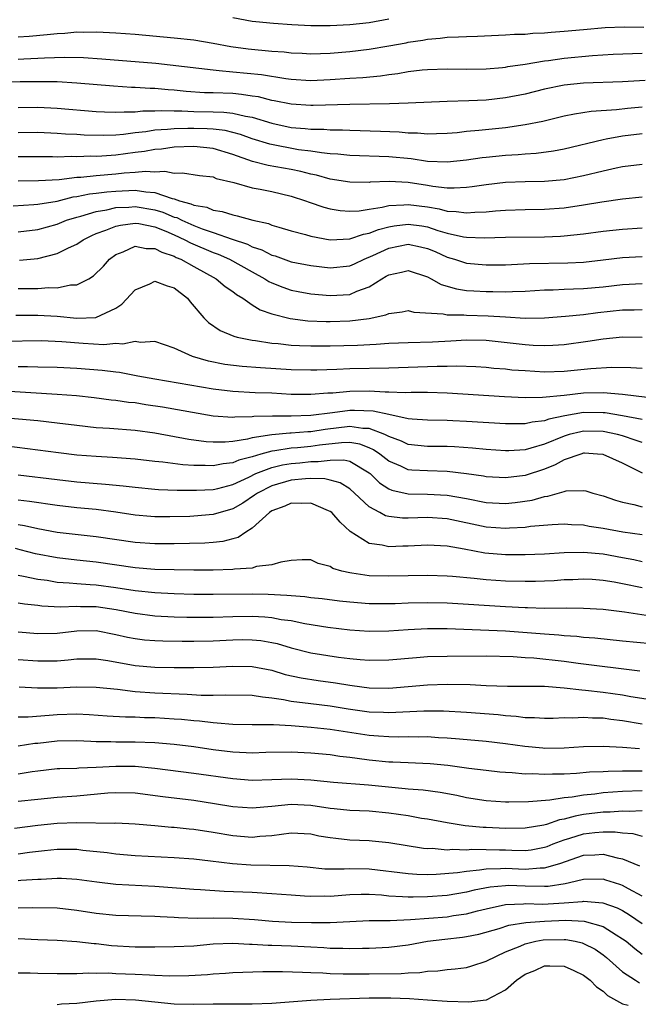
# Model space of a CAD drawing. Units: inches. Extents: x 2556000 to 2559000, y 1554000 to 1557000.
# Drawn here: x 2556389 to 2556453, y 1554319 to 1554420 of the extents above; entities that cross this region are included whole.
import ezdxf

# ---------------------------------------------------------------- set-up
doc = ezdxf.new("R2010")
doc.units = ezdxf.units.IN
doc.header["$MEASUREMENT"] = 0
doc.layers.add('LD25561554_2ft', color=161, linetype='Continuous')

msp = doc.modelspace()

# ---------------------------------------------------------------- linework, layer by layer
at = {"layer": 'LD25561554_2ft'}
for points, elevation in [([(2556389, 1554417.82), (2556390.1, 1554417.9), (2556391.95, 1554418.05), (2556393, 1554418.18), (2556393.79, 1554418.21), (2556395, 1554418.32), (2556395.7, 1554418.3), (2556397, 1554418.33), (2556397.71, 1554418.29), (2556399, 1554418.24), (2556401, 1554418.09), (2556405, 1554417.73), (2556407, 1554417.51), (2556409, 1554417.17), (2556410.82, 1554416.82), (2556412.59, 1554416.59), (2556415, 1554416.36), (2556416.27, 1554416.27), (2556417, 1554416.18), (2556418.14, 1554416.14), (2556419, 1554416.08), (2556421, 1554416.16), (2556423, 1554416.33), (2556425, 1554416.56), (2556427, 1554416.89), (2556428.79, 1554417.21), (2556429, 1554417.26), (2556430.51, 1554417.49), (2556431, 1554417.59), (2556432.3, 1554417.7), (2556433, 1554417.79), (2556434.18, 1554417.82), (2556435, 1554417.87), (2556436.11, 1554417.89), (2556439, 1554418.01), (2556439.91, 1554418.09), (2556441, 1554418.11), (2556441.8, 1554418.2), (2556443, 1554418.23), (2556443.69, 1554418.31), (2556445, 1554418.39), (2556447, 1554418.58), (2556449.23, 1554418.77), (2556451.16, 1554418.84), (2556453.17, 1554418.83)], 7050), ([(2556427, 1554419.65), (2556425, 1554419.27), (2556423, 1554419.04), (2556421, 1554418.95), (2556419, 1554418.96), (2556417.05, 1554419.05), (2556415.18, 1554419.18), (2556413.36, 1554419.36), (2556413, 1554419.41), (2556411, 1554419.76)], 7048), ([(2556389, 1554415.54), (2556389.57, 1554415.57), (2556391, 1554415.62), (2556391.67, 1554415.67), (2556393.73, 1554415.73), (2556395.7, 1554415.7), (2556397.58, 1554415.58), (2556403.12, 1554415.12), (2556409, 1554414.42), (2556409.62, 1554414.38), (2556411, 1554414.23), (2556413.94, 1554413.94), (2556416.44, 1554413.56), (2556417, 1554413.49), (2556419, 1554413.35), (2556421, 1554413.44), (2556423, 1554413.59), (2556424.34, 1554413.66), (2556426.17, 1554413.83), (2556427, 1554413.96), (2556427.93, 1554414.07), (2556429, 1554414.25), (2556430.42, 1554414.42), (2556431, 1554414.48), (2556433, 1554414.54), (2556435, 1554414.51), (2556437, 1554414.54), (2556438.67, 1554414.67), (2556439, 1554414.71), (2556439.24, 1554414.76), (2556441, 1554415), (2556443, 1554415.35), (2556443.39, 1554415.39), (2556445, 1554415.63), (2556447.91, 1554415.91), (2556450.03, 1554416.03), (2556453, 1554416.16)], 7052), ([(2556453.32, 1554413.33), (2556451, 1554413.19), (2556447, 1554413.07), (2556445, 1554412.86), (2556443, 1554412.44), (2556441, 1554411.95), (2556439, 1554411.55), (2556437, 1554411.32), (2556435.24, 1554411.24), (2556433, 1554411.18), (2556429, 1554411), (2556427.07, 1554410.93), (2556423, 1554410.89), (2556419.24, 1554410.76), (2556419, 1554410.76), (2556417, 1554410.9), (2556415.26, 1554411.26), (2556415, 1554411.3), (2556413.65, 1554411.65), (2556413, 1554411.74), (2556411.91, 1554411.91), (2556411, 1554411.99), (2556409, 1554412.08), (2556408.09, 1554412.09), (2556406.21, 1554412.21), (2556405, 1554412.34), (2556404.37, 1554412.37), (2556403, 1554412.51), (2556402.52, 1554412.52), (2556401, 1554412.62), (2556400.63, 1554412.63), (2556398.75, 1554412.75), (2556395, 1554413.08), (2556393, 1554413.19), (2556391, 1554413.21), (2556389.19, 1554413.19), (2556387, 1554413.13)], 7054), ([(2556389, 1554410.56), (2556391, 1554410.59), (2556393, 1554410.5), (2556397, 1554410.16), (2556397.86, 1554410.14), (2556399, 1554410.08), (2556399.86, 1554410.14), (2556401, 1554410.13), (2556401.78, 1554410.22), (2556403, 1554410.22), (2556403.74, 1554410.26), (2556405, 1554410.22), (2556405.78, 1554410.22), (2556407, 1554410.17), (2556409, 1554410.13), (2556410.1, 1554410.1), (2556411, 1554410), (2556412.32, 1554409.68), (2556413, 1554409.58), (2556415, 1554408.96), (2556417, 1554408.53), (2556418.42, 1554408.42), (2556419, 1554408.35), (2556420.34, 1554408.35), (2556421, 1554408.29), (2556422.28, 1554408.28), (2556423, 1554408.24), (2556426.15, 1554408.15), (2556428.07, 1554408.07), (2556429, 1554407.98), (2556429.96, 1554407.96), (2556431, 1554407.86), (2556431.9, 1554407.9), (2556433, 1554407.93), (2556434.02, 1554408.02), (2556435, 1554408.13), (2556436.24, 1554408.24), (2556439, 1554408.53), (2556441, 1554408.81), (2556442.82, 1554409.18), (2556445, 1554409.7), (2556446.07, 1554409.93), (2556447.79, 1554410.21), (2556450.38, 1554410.38), (2556451.49, 1554410.51), (2556453, 1554410.63)], 7056), ([(2556453, 1554407.87), (2556451, 1554407.63), (2556449.31, 1554407.31), (2556449, 1554407.26), (2556445, 1554406.29), (2556443.92, 1554406.08), (2556442.15, 1554405.85), (2556441, 1554405.78), (2556440.29, 1554405.71), (2556439, 1554405.64), (2556437, 1554405.45), (2556436.6, 1554405.4), (2556435, 1554405.16), (2556433, 1554404.95), (2556431, 1554405.04), (2556429.3, 1554405.3), (2556427, 1554405.52), (2556423, 1554405.63), (2556421.78, 1554405.78), (2556421, 1554405.82), (2556420.1, 1554405.9), (2556419, 1554406.09), (2556417.76, 1554406.24), (2556414.79, 1554406.79), (2556413, 1554407.36), (2556411.81, 1554407.81), (2556410.21, 1554408.21), (2556409, 1554408.34), (2556408.39, 1554408.39), (2556407, 1554408.42), (2556406.4, 1554408.4), (2556405, 1554408.39), (2556404.31, 1554408.31), (2556403, 1554408.23), (2556402.08, 1554408.08), (2556401, 1554407.96), (2556399.8, 1554407.8), (2556399, 1554407.74), (2556397.7, 1554407.7), (2556395.74, 1554407.74), (2556395, 1554407.79), (2556393.84, 1554407.84), (2556393, 1554407.91), (2556391, 1554407.99), (2556389, 1554407.97)], 7058), ([(2556453, 1554404.72), (2556451, 1554404.47), (2556450.34, 1554404.34), (2556449, 1554404.05), (2556447, 1554403.56), (2556445, 1554403.16), (2556443, 1554402.97), (2556441, 1554402.93), (2556439, 1554402.86), (2556437, 1554402.64), (2556435.58, 1554402.42), (2556435, 1554402.35), (2556433.72, 1554402.28), (2556433, 1554402.3), (2556431.53, 1554402.47), (2556431, 1554402.57), (2556429, 1554402.87), (2556427.04, 1554402.96), (2556425.11, 1554402.89), (2556425, 1554402.88), (2556423, 1554402.92), (2556421, 1554403.23), (2556419.61, 1554403.61), (2556419, 1554403.72), (2556417.99, 1554403.99), (2556417, 1554404.2), (2556414.62, 1554404.62), (2556413.02, 1554405.02), (2556411, 1554405.76), (2556409, 1554406.36), (2556407, 1554406.57), (2556405, 1554406.49), (2556403.7, 1554406.3), (2556403, 1554406.26), (2556401.95, 1554406.05), (2556401, 1554405.94), (2556399, 1554405.67), (2556397.57, 1554405.57), (2556397, 1554405.55), (2556396.44, 1554405.56), (2556395, 1554405.51), (2556394.47, 1554405.53), (2556393, 1554405.48), (2556392.5, 1554405.5), (2556389, 1554405.51)], 7060), ([(2556389, 1554403.06), (2556391.07, 1554403.07), (2556393.19, 1554403.19), (2556395, 1554403.41), (2556395.43, 1554403.43), (2556397, 1554403.6), (2556399, 1554403.76), (2556399.87, 1554403.87), (2556401, 1554403.93), (2556402.05, 1554404.05), (2556403, 1554403.97), (2556404.04, 1554404.04), (2556405, 1554403.82), (2556405.84, 1554403.85), (2556407.59, 1554403.59), (2556409, 1554403.44), (2556409.3, 1554403.3), (2556411.13, 1554402.87), (2556413, 1554402.34), (2556413.8, 1554402.2), (2556415, 1554401.96), (2556417, 1554401.48), (2556418.46, 1554401), (2556418.85, 1554400.85), (2556420.34, 1554400.34), (2556421, 1554400.17), (2556422.01, 1554400.01), (2556423, 1554399.94), (2556423.97, 1554399.97), (2556425, 1554400.14), (2556426.33, 1554400.33), (2556427, 1554400.51), (2556428.57, 1554400.57), (2556429, 1554400.62), (2556431, 1554400.36), (2556432.17, 1554400.17), (2556433, 1554399.94), (2556433.91, 1554399.91), (2556435, 1554399.75), (2556435.83, 1554399.83), (2556437, 1554399.87), (2556437.97, 1554399.97), (2556439, 1554400.04), (2556441, 1554400.1), (2556443, 1554400.12), (2556445, 1554400.27), (2556447, 1554400.57), (2556448.88, 1554400.88), (2556451, 1554401.19), (2556453, 1554401.4)], 7062), ([(2556388.47, 1554400.47), (2556390.6, 1554400.6), (2556391, 1554400.65), (2556392.97, 1554400.97), (2556394.62, 1554401.39), (2556395, 1554401.43), (2556396.3, 1554401.7), (2556397, 1554401.78), (2556398.07, 1554401.93), (2556399, 1554402), (2556401, 1554402.09), (2556402.1, 1554401.9), (2556403, 1554401.84), (2556404.78, 1554401.22), (2556405, 1554401.18), (2556405.53, 1554401), (2556406.7, 1554400.7), (2556407, 1554400.55), (2556408.33, 1554400.33), (2556409, 1554400.04), (2556409.9, 1554399.9), (2556411, 1554399.54), (2556411.46, 1554399.46), (2556413.06, 1554399), (2556414.66, 1554398.66), (2556415, 1554398.51), (2556415.72, 1554398.28), (2556417, 1554397.92), (2556418.47, 1554397.53), (2556419, 1554397.37), (2556421, 1554397), (2556423, 1554397.08), (2556424.42, 1554397.58), (2556425, 1554397.66), (2556425.94, 1554398.06), (2556427, 1554398.32), (2556427.58, 1554398.42), (2556429, 1554398.6), (2556430.41, 1554398.41), (2556431, 1554398.31), (2556432.05, 1554397.95), (2556433, 1554397.69), (2556434.69, 1554397.31), (2556435, 1554397.26), (2556436.81, 1554397.19), (2556439, 1554397.25), (2556443, 1554397.3), (2556444.62, 1554397.38), (2556445, 1554397.4), (2556447, 1554397.61), (2556449, 1554397.87), (2556451, 1554398.08), (2556453, 1554398.22)], 7064), ([(2556389, 1554397.81), (2556391, 1554398.05), (2556393, 1554398.6), (2556393.96, 1554399), (2556395, 1554399.33), (2556395.43, 1554399.43), (2556397, 1554399.91), (2556398.07, 1554400.07), (2556399, 1554400.29), (2556400.34, 1554400.34), (2556401, 1554400.4), (2556403, 1554400.07), (2556403.83, 1554399.83), (2556405, 1554399.33), (2556405.27, 1554399.27), (2556405.79, 1554399), (2556407, 1554398.46), (2556407.87, 1554398.13), (2556409, 1554397.75), (2556410.93, 1554397.07), (2556412.53, 1554396.53), (2556413, 1554396.28), (2556413.97, 1554395.97), (2556415, 1554395.43), (2556415.34, 1554395.34), (2556417, 1554394.74), (2556419, 1554394.34), (2556421, 1554394.11), (2556423, 1554394.31), (2556423.48, 1554394.52), (2556424.48, 1554395), (2556425.37, 1554395.37), (2556427, 1554396.14), (2556429, 1554396.54), (2556430.28, 1554396.28), (2556431, 1554396.09), (2556431.78, 1554395.78), (2556433, 1554395.22), (2556433.75, 1554395), (2556435, 1554394.59), (2556437, 1554394.42), (2556439, 1554394.43), (2556441.45, 1554394.55), (2556445.37, 1554394.63), (2556447, 1554394.71), (2556449, 1554394.92), (2556451, 1554395.16), (2556453, 1554395.29)], 7066), ([(2556389.11, 1554394.89), (2556391, 1554395.08), (2556393, 1554395.57), (2556394.16, 1554396.16), (2556395, 1554396.54), (2556395.67, 1554397), (2556396.55, 1554397.45), (2556397, 1554397.63), (2556397.97, 1554397.97), (2556399, 1554398.4), (2556399.49, 1554398.51), (2556401, 1554398.69), (2556401.35, 1554398.65), (2556403, 1554398.32), (2556404.13, 1554397.87), (2556405, 1554397.49), (2556406.1, 1554397), (2556406.68, 1554396.68), (2556409, 1554395.7), (2556409.51, 1554395.51), (2556410.67, 1554395), (2556413, 1554393.69), (2556414.31, 1554393), (2556414.72, 1554392.72), (2556415, 1554392.58), (2556416.13, 1554392.13), (2556417, 1554391.84), (2556417.7, 1554391.7), (2556419, 1554391.46), (2556421, 1554391.26), (2556423, 1554391.39), (2556423.72, 1554391.72), (2556425, 1554392.18), (2556426.3, 1554393), (2556426.75, 1554393.25), (2556427, 1554393.41), (2556428.33, 1554393.67), (2556429, 1554393.84), (2556431, 1554393.19), (2556431.37, 1554393), (2556432.4, 1554392.39), (2556433.95, 1554391.95), (2556435, 1554391.8), (2556435.74, 1554391.74), (2556437, 1554391.68), (2556437.69, 1554391.69), (2556439, 1554391.66), (2556439.7, 1554391.7), (2556441, 1554391.73), (2556443, 1554391.86), (2556443.87, 1554391.87), (2556445, 1554391.93), (2556445.95, 1554391.95), (2556447, 1554392), (2556449, 1554392.17), (2556451, 1554392.4), (2556453, 1554392.51)], 7068), ([(2556389, 1554391.98), (2556390.01, 1554392.01), (2556391, 1554392.01), (2556392.1, 1554392.1), (2556393, 1554392.07), (2556394.37, 1554392.37), (2556395, 1554392.38), (2556396.22, 1554393), (2556396.72, 1554393.28), (2556397.73, 1554394.27), (2556398.36, 1554395), (2556399, 1554395.47), (2556399.76, 1554395.76), (2556401, 1554396.33), (2556402.11, 1554396.11), (2556403, 1554396.11), (2556403.71, 1554395.71), (2556405, 1554395.3), (2556405.19, 1554395.19), (2556405.66, 1554395), (2556407, 1554394.25), (2556409.3, 1554393), (2556410.21, 1554392.21), (2556411, 1554391.69), (2556411.38, 1554391.38), (2556412.02, 1554391), (2556413, 1554390.33), (2556413.8, 1554389.8), (2556415, 1554389.38), (2556416.9, 1554388.9), (2556418.69, 1554388.69), (2556420.6, 1554388.6), (2556421, 1554388.6), (2556423, 1554388.66), (2556425, 1554388.93), (2556426.71, 1554389.29), (2556427, 1554389.44), (2556428.4, 1554389.6), (2556429, 1554389.72), (2556429.57, 1554389.57), (2556432.6, 1554389.4), (2556433, 1554389.3), (2556434.7, 1554389.3), (2556435, 1554389.26), (2556437.2, 1554389.2), (2556439, 1554389.07), (2556441, 1554388.95), (2556443, 1554388.98), (2556445.15, 1554389.15), (2556447, 1554389.34), (2556448.47, 1554389.53), (2556451, 1554389.8), (2556452.2, 1554389.8), (2556453, 1554389.83)], 7070), ([(2556388.73, 1554389.27), (2556391, 1554389.27), (2556393, 1554389.14), (2556395, 1554388.96), (2556396.97, 1554389.03), (2556399, 1554389.96), (2556399.63, 1554390.37), (2556401, 1554391.86), (2556402.49, 1554392.49), (2556403, 1554392.76), (2556404.26, 1554392.26), (2556405, 1554392.07), (2556406.35, 1554391), (2556406.64, 1554390.64), (2556408.04, 1554389), (2556408.51, 1554388.51), (2556409.7, 1554387.7), (2556411.1, 1554387.1), (2556411.46, 1554387), (2556413, 1554386.68), (2556413.35, 1554386.65), (2556415, 1554386.38), (2556415.66, 1554386.34), (2556417, 1554386.18), (2556417.84, 1554386.16), (2556419, 1554386.1), (2556419.88, 1554386.12), (2556421, 1554386.11), (2556423.81, 1554386.19), (2556425.72, 1554386.28), (2556427, 1554386.38), (2556429, 1554386.46), (2556431.49, 1554386.51), (2556433.39, 1554386.61), (2556435, 1554386.72), (2556437, 1554386.68), (2556441, 1554386.24), (2556441.81, 1554386.19), (2556443, 1554386.14), (2556443.83, 1554386.17), (2556445, 1554386.26), (2556447.42, 1554386.58), (2556449, 1554386.83), (2556451, 1554387.04), (2556453, 1554387)], 7072), ([(2556453, 1554383.77), (2556451.85, 1554383.85), (2556449.89, 1554383.89), (2556447.76, 1554383.76), (2556445, 1554383.48), (2556443, 1554383.42), (2556441, 1554383.53), (2556439.63, 1554383.63), (2556439, 1554383.71), (2556437.8, 1554383.8), (2556437, 1554383.88), (2556435.95, 1554383.95), (2556434.01, 1554384.01), (2556433, 1554383.98), (2556431.98, 1554383.98), (2556431, 1554383.94), (2556427, 1554383.83), (2556423, 1554383.75), (2556421.69, 1554383.69), (2556419.62, 1554383.62), (2556419, 1554383.61), (2556417, 1554383.65), (2556413.84, 1554383.84), (2556411.98, 1554383.98), (2556410.2, 1554384.2), (2556408.53, 1554384.53), (2556406.87, 1554385), (2556405, 1554385.86), (2556403, 1554386.56), (2556401.54, 1554386.46), (2556401, 1554386.55), (2556399.72, 1554386.28), (2556399, 1554386.34), (2556397.77, 1554386.23), (2556395.65, 1554386.35), (2556393.47, 1554386.53), (2556391.39, 1554386.61), (2556387.43, 1554386.57)], 7074), ([(2556454.66, 1554380.66), (2556451, 1554381.11), (2556449, 1554381.28), (2556447, 1554381.24), (2556445.01, 1554381.01), (2556442.8, 1554380.8), (2556441, 1554380.78), (2556438.87, 1554380.87), (2556433, 1554381.26), (2556431, 1554381.31), (2556429.32, 1554381.32), (2556428.7, 1554381.3), (2556427, 1554381.37), (2556426.64, 1554381.36), (2556425, 1554381.46), (2556423, 1554381.44), (2556421.27, 1554381.27), (2556420.75, 1554381.25), (2556419, 1554381.11), (2556417, 1554381.13), (2556415, 1554381.24), (2556413.3, 1554381.3), (2556411, 1554381.43), (2556409, 1554381.67), (2556403, 1554382.69), (2556401.26, 1554383), (2556399.37, 1554383.37), (2556399, 1554383.4), (2556397.59, 1554383.59), (2556395, 1554383.8), (2556393, 1554383.89), (2556391, 1554383.91), (2556389.95, 1554383.95), (2556389, 1554383.95)], 7076), ([(2556453, 1554378.54), (2556451, 1554378.94), (2556449.23, 1554379.23), (2556449, 1554379.25), (2556447, 1554379.26), (2556445.08, 1554378.92), (2556443.43, 1554378.57), (2556443, 1554378.4), (2556441.73, 1554378.27), (2556441, 1554378.09), (2556439.89, 1554378.11), (2556439, 1554378.09), (2556435, 1554378.35), (2556433.57, 1554378.43), (2556433, 1554378.46), (2556431, 1554378.49), (2556429.41, 1554378.59), (2556429, 1554378.63), (2556427, 1554379.05), (2556425.42, 1554379.42), (2556423.49, 1554379.49), (2556423, 1554379.48), (2556421.23, 1554379.23), (2556419, 1554378.96), (2556417, 1554378.91), (2556415.09, 1554378.91), (2556413.15, 1554378.85), (2556413, 1554378.83), (2556411.2, 1554378.8), (2556411, 1554378.76), (2556409, 1554378.91), (2556403.81, 1554379.81), (2556402.07, 1554380.07), (2556401, 1554380.25), (2556400.31, 1554380.31), (2556399, 1554380.51), (2556398.54, 1554380.54), (2556396.77, 1554380.77), (2556394.97, 1554380.97), (2556393, 1554381.12), (2556387, 1554381.48)], 7078), ([(2556453, 1554376.18), (2556452.41, 1554376.41), (2556451, 1554376.86), (2556450.48, 1554377), (2556449, 1554377.31), (2556447, 1554377.35), (2556446.7, 1554377.3), (2556445.53, 1554377), (2556445, 1554376.84), (2556443, 1554376.01), (2556441.6, 1554375.6), (2556441, 1554375.45), (2556439.34, 1554375.34), (2556439, 1554375.33), (2556437, 1554375.46), (2556435.61, 1554375.61), (2556433.74, 1554375.74), (2556433, 1554375.78), (2556431, 1554375.79), (2556429, 1554376), (2556428.32, 1554376.32), (2556427, 1554376.81), (2556426.89, 1554376.89), (2556426.62, 1554377), (2556425, 1554377.62), (2556424.36, 1554377.64), (2556423, 1554377.82), (2556420.48, 1554377.52), (2556419, 1554377.29), (2556418.72, 1554377.28), (2556417, 1554377.15), (2556416.85, 1554377.15), (2556415, 1554376.98), (2556413, 1554376.66), (2556412.53, 1554376.53), (2556411, 1554376.31), (2556410.23, 1554376.23), (2556409, 1554376.22), (2556408.27, 1554376.27), (2556406.51, 1554376.51), (2556403, 1554377.16), (2556401, 1554377.43), (2556398.37, 1554377.63), (2556397, 1554377.7), (2556395, 1554377.92), (2556393, 1554378.19), (2556391, 1554378.41), (2556387, 1554378.76)], 7080), ([(2556453.06, 1554373.06), (2556451, 1554374.07), (2556449, 1554374.95), (2556448.43, 1554375), (2556447.08, 1554375.08), (2556447, 1554375.08), (2556446.71, 1554375), (2556445, 1554374.4), (2556444.1, 1554373.9), (2556443, 1554373.46), (2556441, 1554372.8), (2556439, 1554372.56), (2556437, 1554372.66), (2556436.72, 1554372.72), (2556434.97, 1554372.97), (2556433, 1554373.22), (2556431, 1554373.27), (2556429.36, 1554373.36), (2556429, 1554373.4), (2556428.25, 1554373.75), (2556427, 1554374.28), (2556426.1, 1554375), (2556425.45, 1554375.45), (2556425, 1554375.65), (2556424.03, 1554376.03), (2556423, 1554376.18), (2556422.17, 1554376.17), (2556419.91, 1554375.91), (2556419, 1554375.78), (2556417.65, 1554375.65), (2556417, 1554375.61), (2556415.33, 1554375.33), (2556415, 1554375.31), (2556413.88, 1554375), (2556413, 1554374.73), (2556411.63, 1554374.37), (2556411, 1554374.09), (2556410.01, 1554373.99), (2556409, 1554373.78), (2556408.17, 1554373.83), (2556407, 1554373.83), (2556405.89, 1554373.89), (2556403.83, 1554374.17), (2556403, 1554374.24), (2556401, 1554374.48), (2556398.66, 1554374.66), (2556397, 1554374.74), (2556395, 1554374.9), (2556393.12, 1554375.12), (2556387.82, 1554375.82)], 7082), ([(2556389, 1554372.88), (2556393, 1554372.38), (2556395, 1554372.17), (2556397.93, 1554371.93), (2556399.75, 1554371.75), (2556401, 1554371.59), (2556403, 1554371.4), (2556403.37, 1554371.37), (2556405.29, 1554371.29), (2556407.29, 1554371.29), (2556409, 1554371.38), (2556409.48, 1554371.48), (2556411, 1554371.88), (2556412.64, 1554372.64), (2556413.37, 1554373), (2556415, 1554373.63), (2556416.1, 1554373.9), (2556417, 1554374.05), (2556417.88, 1554374.12), (2556419, 1554374.24), (2556419.77, 1554374.23), (2556421, 1554374.39), (2556422.41, 1554374.41), (2556423, 1554374.26), (2556425, 1554373.07), (2556425.09, 1554373), (2556426.05, 1554372.05), (2556427, 1554371.45), (2556427.31, 1554371.31), (2556429, 1554370.93), (2556431, 1554370.9), (2556433, 1554370.8), (2556435, 1554370.43), (2556437, 1554370.03), (2556439, 1554369.93), (2556439.97, 1554370.03), (2556441.72, 1554370.28), (2556443, 1554370.65), (2556443.32, 1554370.67), (2556445, 1554371.17), (2556445.22, 1554371.22), (2556447, 1554371.27), (2556447.22, 1554371.22), (2556447.94, 1554371), (2556449, 1554370.73), (2556450.27, 1554370.27), (2556451, 1554370.08), (2556452.16, 1554369.84), (2556453, 1554369.59)], 7084), ([(2556453, 1554366.71), (2556451.02, 1554366.98), (2556449, 1554367.37), (2556447.58, 1554367.58), (2556447, 1554367.69), (2556445.75, 1554367.75), (2556445, 1554367.81), (2556443.76, 1554367.75), (2556441.56, 1554367.56), (2556441, 1554367.47), (2556439.39, 1554367.39), (2556439, 1554367.35), (2556437, 1554367.5), (2556433, 1554368.35), (2556431, 1554368.48), (2556429, 1554368.42), (2556428.42, 1554368.42), (2556427, 1554368.59), (2556426.67, 1554368.67), (2556426.09, 1554369), (2556425, 1554369.58), (2556423.48, 1554371), (2556423, 1554371.42), (2556422.04, 1554372.04), (2556421, 1554372.33), (2556420.46, 1554372.46), (2556419, 1554372.49), (2556418.47, 1554372.47), (2556417, 1554372.33), (2556415, 1554371.74), (2556413.54, 1554371), (2556413.23, 1554370.77), (2556412.02, 1554369.98), (2556411, 1554369.39), (2556409, 1554368.79), (2556407, 1554368.62), (2556406.61, 1554368.61), (2556404.56, 1554368.56), (2556403, 1554368.57), (2556402.6, 1554368.6), (2556401, 1554368.74), (2556399, 1554369.04), (2556397, 1554369.3), (2556395, 1554369.5), (2556393, 1554369.72), (2556390.14, 1554370.14), (2556389, 1554370.27)], 7086), ([(2556453, 1554363.96), (2556452.15, 1554364.15), (2556451, 1554364.34), (2556449, 1554364.72), (2556447, 1554364.9), (2556445, 1554364.86), (2556443, 1554364.74), (2556441, 1554364.65), (2556439, 1554364.65), (2556436.85, 1554364.85), (2556434.75, 1554365.25), (2556433, 1554365.55), (2556431, 1554365.66), (2556429, 1554365.56), (2556428.44, 1554365.56), (2556427, 1554365.5), (2556426.33, 1554365.67), (2556425, 1554365.83), (2556423.06, 1554367.06), (2556422.01, 1554368.01), (2556421.16, 1554369), (2556421, 1554369.12), (2556420.81, 1554369.19), (2556419, 1554369.98), (2556418.06, 1554369.94), (2556417, 1554369.98), (2556416.33, 1554369.67), (2556415, 1554369.17), (2556414.76, 1554369), (2556413, 1554367.39), (2556412.36, 1554367), (2556411.56, 1554366.44), (2556411, 1554366.31), (2556409.97, 1554366.03), (2556409, 1554365.93), (2556408.13, 1554365.87), (2556405, 1554365.78), (2556403, 1554365.78), (2556401, 1554365.92), (2556397, 1554366.52), (2556393, 1554366.97), (2556391, 1554367.33), (2556389.65, 1554367.65), (2556389, 1554367.74)], 7088), ([(2556453, 1554361.27), (2556451, 1554361.69), (2556450.14, 1554361.86), (2556449, 1554362.04), (2556447.88, 1554362.12), (2556447, 1554362.17), (2556445.89, 1554362.11), (2556445, 1554362.09), (2556443.99, 1554362.01), (2556443, 1554361.96), (2556442.08, 1554361.92), (2556441, 1554361.91), (2556439, 1554361.96), (2556437, 1554362.1), (2556435.76, 1554362.24), (2556433.56, 1554362.44), (2556433, 1554362.47), (2556431, 1554362.53), (2556427, 1554362.46), (2556425, 1554362.51), (2556423.21, 1554362.79), (2556423, 1554362.81), (2556422.18, 1554363), (2556421.27, 1554363.27), (2556421, 1554363.46), (2556419.76, 1554363.76), (2556419, 1554364.15), (2556418.14, 1554364.14), (2556417, 1554364.08), (2556415.92, 1554363.92), (2556415, 1554363.62), (2556413.45, 1554363.45), (2556413, 1554363.31), (2556411.19, 1554363.19), (2556411, 1554363.15), (2556409, 1554363.1), (2556407, 1554363.1), (2556405, 1554363.12), (2556403, 1554363.17), (2556401, 1554363.34), (2556397, 1554363.9), (2556395, 1554364.1), (2556393, 1554364.34), (2556390.77, 1554364.77), (2556389.19, 1554365.19), (2556388.7, 1554365.3)], 7090), ([(2556389, 1554362.56), (2556389.52, 1554362.48), (2556391, 1554362.17), (2556391.95, 1554362.05), (2556393, 1554361.87), (2556394.21, 1554361.79), (2556395, 1554361.71), (2556396.37, 1554361.63), (2556397, 1554361.57), (2556399, 1554361.32), (2556401, 1554361), (2556403, 1554360.78), (2556405, 1554360.68), (2556407, 1554360.63), (2556409, 1554360.61), (2556413, 1554360.65), (2556414.62, 1554360.62), (2556416.54, 1554360.54), (2556417, 1554360.48), (2556418.39, 1554360.39), (2556419, 1554360.3), (2556420.18, 1554360.18), (2556421.95, 1554359.95), (2556423, 1554359.83), (2556425, 1554359.68), (2556425.67, 1554359.67), (2556427.68, 1554359.68), (2556429, 1554359.73), (2556431, 1554359.76), (2556433, 1554359.73), (2556439, 1554359.36), (2556441, 1554359.25), (2556441.26, 1554359.26), (2556443, 1554359.2), (2556445.22, 1554359.22), (2556447, 1554359.2), (2556449, 1554359.07), (2556451.2, 1554358.8), (2556454.32, 1554358.32)], 7092), ([(2556389, 1554359.72), (2556389.62, 1554359.62), (2556391, 1554359.49), (2556391.43, 1554359.43), (2556393.34, 1554359.34), (2556395, 1554359.39), (2556395.37, 1554359.37), (2556397, 1554359.35), (2556399.05, 1554359.05), (2556401, 1554358.66), (2556403, 1554358.41), (2556405, 1554358.31), (2556406.28, 1554358.27), (2556409, 1554358.28), (2556411, 1554358.33), (2556413, 1554358.37), (2556414.3, 1554358.3), (2556415, 1554358.24), (2556415.96, 1554358.04), (2556417, 1554357.91), (2556418.39, 1554357.61), (2556420.77, 1554357.23), (2556423, 1554356.97), (2556425, 1554356.84), (2556427, 1554356.88), (2556428.99, 1554357.01), (2556431, 1554357.1), (2556433, 1554357.09), (2556439, 1554356.86), (2556443, 1554356.54), (2556444.46, 1554356.46), (2556445, 1554356.39), (2556446.31, 1554356.31), (2556447, 1554356.23), (2556448.14, 1554356.14), (2556451, 1554355.83), (2556455.41, 1554355.41)], 7094), ([(2556389, 1554356.75), (2556391, 1554356.58), (2556393, 1554356.64), (2556395, 1554356.87), (2556397, 1554356.89), (2556399, 1554356.5), (2556400.22, 1554356.22), (2556401, 1554356.06), (2556401.95, 1554355.95), (2556403, 1554355.86), (2556403.82, 1554355.82), (2556405.8, 1554355.8), (2556407, 1554355.81), (2556409, 1554355.85), (2556411, 1554355.94), (2556411.96, 1554355.96), (2556413, 1554355.95), (2556413.87, 1554355.87), (2556415, 1554355.67), (2556415.55, 1554355.55), (2556417, 1554355.12), (2556419, 1554354.62), (2556421.84, 1554354.16), (2556423, 1554354.01), (2556424.09, 1554353.91), (2556425, 1554353.85), (2556427, 1554353.88), (2556429.86, 1554354.14), (2556431, 1554354.22), (2556433, 1554354.28), (2556437, 1554354.3), (2556439.76, 1554354.24), (2556441, 1554354.14), (2556441.91, 1554354.09), (2556445, 1554353.76), (2556446.44, 1554353.56), (2556452.77, 1554352.77)], 7096), ([(2556389, 1554353.92), (2556391, 1554353.78), (2556392.22, 1554353.78), (2556393, 1554353.8), (2556394.12, 1554353.88), (2556395, 1554353.98), (2556397, 1554354), (2556398.18, 1554353.82), (2556401, 1554353.3), (2556403, 1554353.12), (2556405, 1554353.09), (2556407, 1554353.09), (2556409, 1554353.13), (2556411, 1554353.25), (2556413, 1554353.21), (2556415, 1554352.81), (2556416.39, 1554352.39), (2556418.03, 1554352.03), (2556419.76, 1554351.76), (2556421.53, 1554351.53), (2556423, 1554351.28), (2556423.25, 1554351.25), (2556425, 1554351.01), (2556427, 1554350.98), (2556429, 1554351.14), (2556431, 1554351.33), (2556433, 1554351.4), (2556435.35, 1554351.35), (2556437, 1554351.26), (2556439.18, 1554351.18), (2556443, 1554351.17), (2556445, 1554351.03), (2556446.81, 1554350.81), (2556447.21, 1554350.79), (2556449, 1554350.58), (2556451, 1554350.3), (2556451.86, 1554350.14), (2556455, 1554349.65)], 7098), ([(2556453, 1554347.29), (2556451, 1554347.64), (2556449.78, 1554347.78), (2556449, 1554347.9), (2556447.9, 1554347.9), (2556447, 1554347.97), (2556445.9, 1554347.9), (2556445, 1554347.92), (2556443.88, 1554347.88), (2556443, 1554347.88), (2556441.95, 1554347.95), (2556441, 1554347.95), (2556440.08, 1554348.08), (2556439, 1554348.13), (2556438.23, 1554348.23), (2556435, 1554348.48), (2556432.61, 1554348.61), (2556430.61, 1554348.61), (2556427, 1554348.44), (2556426.47, 1554348.47), (2556425, 1554348.52), (2556422.83, 1554348.83), (2556421, 1554349.13), (2556419, 1554349.36), (2556417, 1554349.61), (2556416.21, 1554349.79), (2556415, 1554349.97), (2556414.04, 1554350.04), (2556413, 1554350.23), (2556410.27, 1554350.27), (2556409, 1554350.22), (2556407.77, 1554350.23), (2556406.33, 1554350.33), (2556403, 1554350.46), (2556401, 1554350.6), (2556399.17, 1554350.83), (2556397, 1554351.05), (2556395, 1554351.07), (2556393, 1554350.99), (2556390.98, 1554350.98), (2556389.08, 1554351.08)], 7100), ([(2556452.74, 1554344.74), (2556451, 1554344.9), (2556449, 1554345), (2556447, 1554344.95), (2556445, 1554344.83), (2556443, 1554344.8), (2556442.81, 1554344.81), (2556440.98, 1554344.98), (2556439, 1554345.28), (2556437, 1554345.52), (2556434.26, 1554345.74), (2556433, 1554345.85), (2556432.11, 1554345.89), (2556431, 1554345.97), (2556430.04, 1554345.96), (2556429, 1554345.98), (2556428.04, 1554345.96), (2556427, 1554345.98), (2556425.96, 1554346.04), (2556425, 1554346.13), (2556421, 1554346.73), (2556419.05, 1554346.95), (2556417, 1554347.13), (2556415.2, 1554347.2), (2556415, 1554347.23), (2556413.2, 1554347.2), (2556413, 1554347.22), (2556411, 1554347.25), (2556409.4, 1554347.4), (2556409, 1554347.41), (2556407.59, 1554347.59), (2556407, 1554347.63), (2556405.76, 1554347.76), (2556405, 1554347.81), (2556403, 1554347.92), (2556401.94, 1554347.94), (2556401, 1554347.99), (2556400, 1554348), (2556398.12, 1554348.12), (2556396.26, 1554348.25), (2556395, 1554348.31), (2556393, 1554348.25), (2556392.16, 1554348.16), (2556390, 1554348), (2556389, 1554348)], 7102), ([(2556389, 1554345.07), (2556390.68, 1554345.32), (2556391, 1554345.35), (2556393, 1554345.58), (2556395, 1554345.6), (2556396.45, 1554345.55), (2556397, 1554345.51), (2556398.49, 1554345.51), (2556399, 1554345.48), (2556401, 1554345.48), (2556403, 1554345.41), (2556405, 1554345.24), (2556407, 1554345), (2556409, 1554344.7), (2556411, 1554344.44), (2556412.39, 1554344.39), (2556413, 1554344.34), (2556414.4, 1554344.4), (2556417, 1554344.45), (2556419, 1554344.36), (2556421, 1554344.16), (2556422, 1554344), (2556423, 1554343.9), (2556423.78, 1554343.78), (2556425, 1554343.63), (2556427, 1554343.43), (2556427.43, 1554343.43), (2556429, 1554343.34), (2556431.25, 1554343.25), (2556433.08, 1554343.08), (2556435.24, 1554342.76), (2556437, 1554342.55), (2556438.41, 1554342.41), (2556439, 1554342.36), (2556439.66, 1554342.34), (2556441, 1554342.2), (2556441.79, 1554342.21), (2556443, 1554342.14), (2556443.81, 1554342.19), (2556445, 1554342.2), (2556446.26, 1554342.26), (2556447.61, 1554342.38), (2556449, 1554342.43), (2556449.53, 1554342.47), (2556451, 1554342.49), (2556451.49, 1554342.51), (2556453, 1554342.51)], 7104), ([(2556389, 1554342.2), (2556390.42, 1554342.42), (2556391, 1554342.49), (2556393, 1554342.72), (2556393.26, 1554342.74), (2556395, 1554342.78), (2556395.2, 1554342.8), (2556397, 1554342.87), (2556399, 1554342.99), (2556401, 1554342.98), (2556403, 1554342.77), (2556407, 1554342.27), (2556411, 1554341.7), (2556413, 1554341.54), (2556415, 1554341.59), (2556417, 1554341.66), (2556419, 1554341.58), (2556421.34, 1554341.34), (2556424.94, 1554341.06), (2556428.7, 1554340.7), (2556429, 1554340.66), (2556430.54, 1554340.54), (2556432.3, 1554340.3), (2556433.99, 1554339.99), (2556435, 1554339.77), (2556437, 1554339.45), (2556439, 1554339.33), (2556439.32, 1554339.32), (2556441.34, 1554339.34), (2556443.52, 1554339.52), (2556445, 1554339.76), (2556445.84, 1554339.84), (2556447, 1554340.05), (2556448.15, 1554340.15), (2556449, 1554340.26), (2556451, 1554340.4), (2556453, 1554340.48)], 7106), ([(2556453, 1554338.38), (2556451.67, 1554338.32), (2556451, 1554338.36), (2556449.74, 1554338.26), (2556449, 1554338.25), (2556447, 1554338), (2556446.14, 1554337.86), (2556445, 1554337.53), (2556444.54, 1554337.46), (2556443.19, 1554337), (2556442.93, 1554336.93), (2556441, 1554336.6), (2556439, 1554336.59), (2556437, 1554336.69), (2556436.69, 1554336.69), (2556434.85, 1554336.85), (2556433, 1554337.15), (2556431, 1554337.53), (2556430.38, 1554337.62), (2556429, 1554337.87), (2556427, 1554338.16), (2556425, 1554338.35), (2556423, 1554338.44), (2556421.41, 1554338.59), (2556421, 1554338.64), (2556419, 1554338.93), (2556417, 1554339.03), (2556415, 1554338.83), (2556413, 1554338.66), (2556411, 1554338.81), (2556409.12, 1554339.12), (2556407, 1554339.44), (2556403.83, 1554339.83), (2556401, 1554340.2), (2556399, 1554340.25), (2556398.19, 1554340.19), (2556395, 1554339.89), (2556393, 1554339.77), (2556391, 1554339.57), (2556389, 1554339.35)], 7108), ([(2556388.62, 1554336.62), (2556391, 1554336.92), (2556393, 1554337.12), (2556395, 1554337.18), (2556398.86, 1554337.14), (2556399, 1554337.15), (2556401, 1554337.07), (2556403, 1554336.9), (2556404.72, 1554336.72), (2556405, 1554336.71), (2556406.54, 1554336.54), (2556407, 1554336.5), (2556409, 1554336.21), (2556411, 1554335.87), (2556413, 1554335.7), (2556413.78, 1554335.78), (2556415, 1554335.86), (2556416.01, 1554336.01), (2556417, 1554336.12), (2556419, 1554336.02), (2556419.84, 1554335.84), (2556421, 1554335.64), (2556421.57, 1554335.57), (2556423, 1554335.43), (2556425, 1554335.34), (2556425.31, 1554335.31), (2556427, 1554335.14), (2556430.57, 1554334.57), (2556431, 1554334.54), (2556431.45, 1554334.55), (2556433, 1554334.4), (2556433.55, 1554334.45), (2556435, 1554334.4), (2556435.54, 1554334.46), (2556437, 1554334.44), (2556438.38, 1554334.38), (2556439, 1554334.38), (2556439.65, 1554334.35), (2556441, 1554334.33), (2556441.61, 1554334.39), (2556443, 1554334.65), (2556443.26, 1554334.74), (2556443.88, 1554335), (2556445, 1554335.43), (2556445.59, 1554335.59), (2556447, 1554336.02), (2556448.17, 1554336.17), (2556449, 1554336.23), (2556450.24, 1554336.24), (2556451, 1554336.13), (2556452.06, 1554336.06), (2556453, 1554335.8)], 7110), ([(2556389, 1554333.99), (2556390.16, 1554334.16), (2556391.68, 1554334.32), (2556393, 1554334.46), (2556395, 1554334.45), (2556395.63, 1554334.37), (2556398.1, 1554334.1), (2556399, 1554333.97), (2556401, 1554333.81), (2556405, 1554333.61), (2556407, 1554333.46), (2556408.73, 1554333.27), (2556410.99, 1554332.99), (2556412.85, 1554332.85), (2556416.79, 1554332.79), (2556418.63, 1554332.63), (2556420.45, 1554332.45), (2556422.43, 1554332.43), (2556423, 1554332.47), (2556425, 1554332.45), (2556429, 1554331.95), (2556429.89, 1554331.89), (2556431, 1554331.87), (2556431.88, 1554331.88), (2556434.06, 1554332.06), (2556435, 1554332.21), (2556436.33, 1554332.33), (2556437, 1554332.45), (2556438.46, 1554332.46), (2556439, 1554332.5), (2556441, 1554332.42), (2556442.55, 1554332.55), (2556443, 1554332.54), (2556444.55, 1554333), (2556447, 1554333.84), (2556448.14, 1554333.86), (2556449, 1554333.93), (2556450.44, 1554333.56), (2556451, 1554333.47), (2556452.73, 1554332.73)], 7112), ([(2556453, 1554329.65), (2556451.6, 1554330.4), (2556451, 1554330.74), (2556450.81, 1554330.81), (2556450.17, 1554331), (2556449.29, 1554331.29), (2556449, 1554331.37), (2556447, 1554331.36), (2556445.56, 1554331), (2556445.1, 1554330.9), (2556443.36, 1554330.64), (2556443, 1554330.62), (2556441, 1554330.66), (2556439.28, 1554330.72), (2556439, 1554330.71), (2556437.43, 1554330.57), (2556435.76, 1554330.24), (2556435, 1554330.04), (2556433, 1554329.69), (2556431, 1554329.55), (2556429.52, 1554329.52), (2556429, 1554329.52), (2556428.42, 1554329.58), (2556427, 1554329.64), (2556426.27, 1554329.73), (2556425, 1554329.82), (2556424.19, 1554329.81), (2556423, 1554329.77), (2556421, 1554329.6), (2556420.38, 1554329.62), (2556419, 1554329.59), (2556418.35, 1554329.65), (2556417, 1554329.74), (2556415, 1554329.89), (2556413, 1554330.01), (2556410.12, 1554330.12), (2556407.71, 1554330.29), (2556407, 1554330.32), (2556403, 1554330.62), (2556399, 1554330.82), (2556397.06, 1554331.06), (2556395, 1554331.36), (2556393.43, 1554331.43), (2556393, 1554331.43), (2556391.36, 1554331.36), (2556391, 1554331.33), (2556389.25, 1554331.25), (2556389, 1554331.22)], 7114), ([(2556389, 1554328.45), (2556390.46, 1554328.46), (2556393, 1554328.42), (2556395, 1554328.21), (2556397, 1554327.89), (2556399, 1554327.67), (2556401.6, 1554327.6), (2556403, 1554327.58), (2556403.54, 1554327.54), (2556405, 1554327.47), (2556405.44, 1554327.44), (2556407.39, 1554327.39), (2556409, 1554327.41), (2556411, 1554327.39), (2556413.24, 1554327.24), (2556415.08, 1554327.08), (2556417.02, 1554326.98), (2556419.08, 1554326.92), (2556421, 1554326.94), (2556423, 1554327.05), (2556425, 1554327.14), (2556425.13, 1554327.13), (2556427.15, 1554327.15), (2556429.25, 1554327.25), (2556433, 1554327.53), (2556433.64, 1554327.64), (2556435, 1554327.82), (2556436.13, 1554328.13), (2556437, 1554328.35), (2556439, 1554328.78), (2556440.84, 1554328.84), (2556441, 1554328.87), (2556442.83, 1554328.83), (2556445, 1554328.95), (2556446.9, 1554329.1), (2556447, 1554329.12), (2556448.96, 1554328.96), (2556450.44, 1554328.44), (2556451, 1554328.15), (2556451.72, 1554327.72), (2556453, 1554326.83)], 7116), ([(2556389, 1554325.29), (2556391, 1554325.2), (2556393, 1554325.13), (2556395, 1554324.99), (2556396.77, 1554324.77), (2556397, 1554324.76), (2556398.57, 1554324.57), (2556401, 1554324.45), (2556403, 1554324.44), (2556405, 1554324.46), (2556407, 1554324.55), (2556409, 1554324.74), (2556411, 1554324.82), (2556412.72, 1554324.72), (2556413, 1554324.72), (2556414.62, 1554324.62), (2556415, 1554324.62), (2556417, 1554324.53), (2556419, 1554324.42), (2556420.36, 1554324.36), (2556421, 1554324.31), (2556422.3, 1554324.3), (2556423, 1554324.27), (2556424.3, 1554324.3), (2556425, 1554324.3), (2556427, 1554324.4), (2556429, 1554324.64), (2556431, 1554325.01), (2556432.77, 1554325.23), (2556434.58, 1554325.42), (2556435, 1554325.48), (2556436.26, 1554325.74), (2556438.33, 1554326.33), (2556439.34, 1554326.66), (2556441.07, 1554326.93), (2556443, 1554327.08), (2556445.17, 1554327.17), (2556447.06, 1554327.06), (2556449, 1554326.51), (2556450.35, 1554325.65), (2556451, 1554325.27), (2556451.36, 1554325), (2556452.25, 1554324.25), (2556453, 1554323.69)], 7118), ([(2556389, 1554321.78), (2556390.22, 1554321.78), (2556391, 1554321.74), (2556393, 1554321.69), (2556394.29, 1554321.71), (2556395, 1554321.69), (2556396.24, 1554321.76), (2556397, 1554321.73), (2556398.25, 1554321.75), (2556399, 1554321.71), (2556401, 1554321.64), (2556402.45, 1554321.55), (2556403, 1554321.54), (2556404.53, 1554321.47), (2556406.5, 1554321.5), (2556408.4, 1554321.61), (2556409, 1554321.67), (2556410.26, 1554321.74), (2556411, 1554321.81), (2556414.1, 1554321.9), (2556415, 1554321.89), (2556416.09, 1554321.91), (2556418.15, 1554321.85), (2556419, 1554321.79), (2556420.25, 1554321.75), (2556421, 1554321.69), (2556422.32, 1554321.68), (2556423, 1554321.65), (2556425, 1554321.66), (2556428.29, 1554321.71), (2556429, 1554321.78), (2556430.2, 1554321.8), (2556431, 1554321.94), (2556432.04, 1554321.96), (2556433, 1554322.12), (2556433.84, 1554322.16), (2556435, 1554322.32), (2556435.53, 1554322.47), (2556437, 1554322.96), (2556437.07, 1554323), (2556439, 1554323.91), (2556440.5, 1554324.5), (2556441, 1554324.73), (2556442.1, 1554325), (2556442.85, 1554325.15), (2556445, 1554325.2), (2556445.19, 1554325.19), (2556446.15, 1554325), (2556446.84, 1554324.84), (2556447, 1554324.78), (2556448.18, 1554324.18), (2556449, 1554323.62), (2556449.35, 1554323.35), (2556451, 1554321.87), (2556452.33, 1554321), (2556452.75, 1554320.75)], 7120), ([(2556393, 1554318.53), (2556393.42, 1554318.58), (2556395, 1554318.67), (2556397, 1554318.9), (2556399, 1554319.05), (2556401.01, 1554319.01), (2556405, 1554318.6), (2556407, 1554318.56), (2556409, 1554318.58), (2556413, 1554318.6), (2556415, 1554318.67), (2556419, 1554318.95), (2556421, 1554319.05), (2556425, 1554319.19), (2556427.21, 1554319.21), (2556429.13, 1554319.13), (2556431, 1554318.98), (2556433, 1554318.85), (2556435.21, 1554318.79), (2556437, 1554318.98), (2556437.05, 1554319), (2556439, 1554320.01), (2556440.1, 1554321), (2556441, 1554321.63), (2556441.98, 1554322.02), (2556443, 1554322.48), (2556443.52, 1554322.48), (2556445, 1554322.45), (2556445.99, 1554322.01), (2556447, 1554321.53), (2556447.66, 1554321), (2556448.33, 1554320.33), (2556449, 1554319.88), (2556449.45, 1554319.45), (2556451, 1554318.59), (2556451.56, 1554318.44)], 7122)]:
    msp.add_lwpolyline(points, dxfattribs=dict(at, elevation=elevation))

doc.saveas('drawing.dxf')
